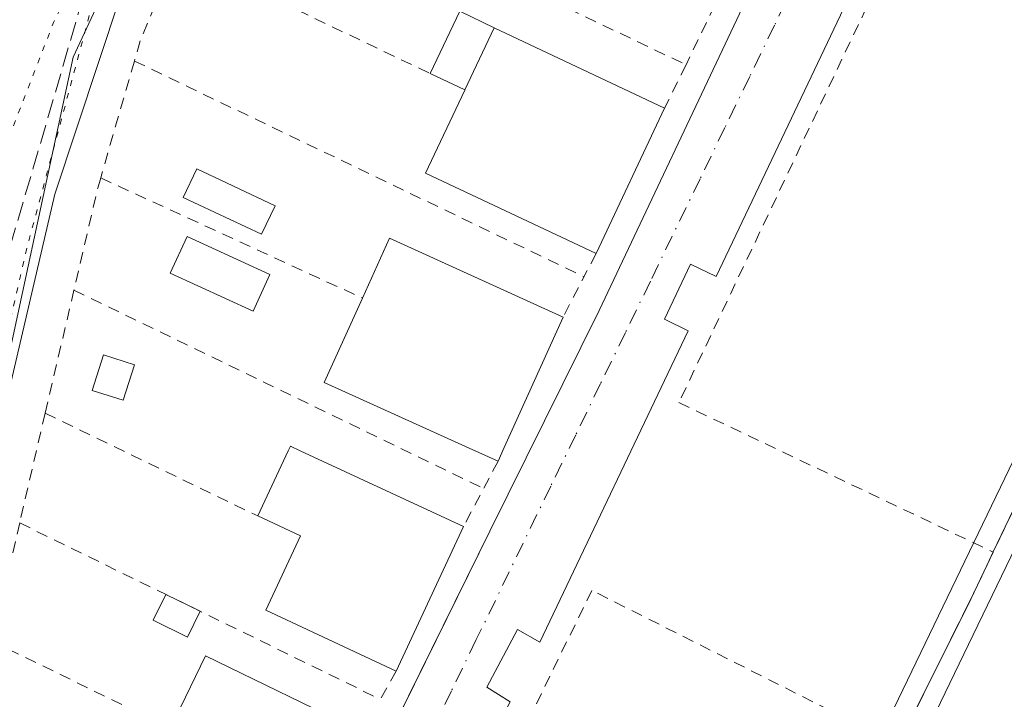
# Model space of a CAD drawing. Units: metres. Extents: x 611377 to 614842, y 4696935 to 4699304.
# Drawn here: x 613455 to 613540, y 4697928 to 4697986 of the extents above; entities that cross this region are included whole.
import ezdxf

# ---------------------------------------------------------------- set-up
doc = ezdxf.new("R2010")
doc.units = ezdxf.units.M
doc.header["$MEASUREMENT"] = 0
for name, pattern in [('DGN Style 2', [1.6480167562047852, 0.988810053722871, -0.6592067024819142]), ('DGN Style 3', [2.307223458686699, 1.648016756204785, -0.6592067024819142]), ('DGN Style 4', [2.6384748266838614, 1.318413404963828, -0.6592067024819142, 0.001648016756204785, -0.6592067024819142]), ('DGN Style 5', [1.1536117293433497, 0.4944050268614355, -0.6592067024819142])]:
    doc.linetypes.add(name, pattern=pattern)
for name, color, linetype, lineweight in [('Alambrada', 7, 'DGN Style 2', 0), ('Corriente artificial lineal', 4, 'DGN Style 3', 13), ('Curva de nivel normal depresión', 30, 'DGN Style 5', 0), ('Edificación Cxs', 1, 'Continuous', 13), ('Edificación ligera', 1, 'Continuous', 0), ('Edificación ligera Cxs', 1, 'Continuous', 0), ('Elemento construido', 1, 'Continuous', 0), ('Instalación deportiva CxS', 7, 'Continuous', 0), ('Muro lineal', 1, 'DGN Style 3', 13), ('Núcleo urbano CxS', 7, 'Continuous', 0), ('Pastizal CxS', 92, 'Continuous', 0), ('Piscina', 4, 'Continuous', 0), ('Piscina CxS', 4, 'Continuous', 0), ('Pista deportiva Cxs', 7, 'Continuous', 0), ('Valla', 7, 'DGN Style 2', 0), ('Vía urbana Cxs', 4, 'Continuous', 0), ('Vía urbana eje', 4, 'DGN Style 4', 0)]:
    doc.layers.add(name, color=color, linetype=linetype, lineweight=lineweight)

# ---------------------------------------------------------------- blocks, each defined once
blk = doc.blocks.new('*U21')
at = {"layer": 'Vía urbana Cxs', "color": 4, "linetype": 'Continuous', "lineweight": 0}
for points in [[(613559.8701, 4697983.340100001, 346.4772999999986), (613532.6201, 4697996.2401, 346.0142000000051), (613533.5701000001, 4697998.590100001, 345.891300000003), (613532.4401000004, 4697998.850099999, 345.8932999999961), (613531.2801000001, 4697998.790100001, 345.9211000000068), (613530.1901000004, 4697998.4101, 345.9563000000053), (613529.2500999998, 4697997.7401, 346.0028000000021), (613528.2600999996, 4697996.3101, 346.0385999999999), (613530.2801000001, 4697995.350099999, 346.0644000000029), (613515.3201000001, 4697963.9301, 346.0605000000069), (613513.1201, 4697964.9801, 345.8656999999948), (613510.8701, 4697960.2501, 345.9590000000026), (613512.9200999998, 4697959.2601, 346.133600000001), (613500.1401000004, 4697932.4301, 346.0212000000029), (613498.2100999998, 4697933.520099999, 345.7799999999988), (613495.5701000001, 4697928.5601, 345.8549999999959), (613497.5800999999, 4697927.290100001, 345.9560000000056)], [(613487.4917000001, 4697925.081700001, 346.2706999999937), (613495.8201000001, 4697941.9801, 346.5693000000028), (613505.2500999998, 4697961.0001, 346.4118000000017), (613517.8501000004, 4697987.6601, 346.3711999999941), (613523.3201000001, 4697999.840100001, 346.6989999999932), (613523.3300999999, 4698001.4901, 346.3102999999974), (613522.9801000003, 4698002.520099999, 346.0926000000036), (613522.3501000004, 4698003.4301, 346.1156000000047), (613521.5100999996, 4698004.1601, 346.2418999999936), (613520.5100999996, 4698004.600099999, 346.3798999999999), (613519.4600999998, 4698002.390100001, 346.9177000000054), (613514.6401000004, 4698004.6601, 347.9747000000062), (613515.8000999996, 4698006.960100001, 346.9544000000024), (613509.5701000001, 4698009.970100001, 346.8328000000038), (613508.4200999998, 4698007.590100001, 347.4268000000012), (613494.6201, 4698014.090100001, 347.4958999999944), (613495.8000999996, 4698016.590100001, 346.3788999999961), (613489.5301000001, 4698019.610099999, 346.4315999999963), (613488.2801000001, 4698017.0801, 347.2016000000003), (613480.8501000004, 4698020.590100001, 346.2550999999949)]]:
    blk.add_polyline3d(points, dxfattribs=at)

msp = doc.modelspace()

# ---------------------------------------------------------------- linework, layer by layer
at = {"layer": 'Alambrada', "color": 7, "linetype": 'DGN Style 2', "lineweight": 0, "extrusion": (0.1092890612821925, -0.02163046411502152, 0.9937746344650914), "elevation": -34223.82509391813, "flags": 128}
msp.add_lwpolyline([(4727720.590810486, 308397.9578290763), (4727719.511651821, 308393.7526050846), (4727700.645404887, 308398.7656629276)], dxfattribs=at)
at = {"layer": 'Alambrada', "color": 7, "linetype": 'DGN Style 2', "lineweight": 0, "extrusion": (-0.2082378622662525, 0.1362952395381902, 0.9685352860882296), "elevation": 512901.7319756749, "flags": 128}
msp.add_lwpolyline([(-4266829.646922499, -1994634.821027122), (-4266821.604669876, -1994633.273270101), (-4266819.81381344, -1994632.704714497)], dxfattribs=at)
at = {"layer": 'Alambrada', "color": 7, "linetype": 'DGN Style 2', "lineweight": 0, "extrusion": (-0.03907856756071008, 0.01867267399340561, 0.9990616581589642), "elevation": 64096.40505656535, "flags": 128}
msp.add_lwpolyline([(-4503427.545220704, -1470545.302797763), (-4503427.545220704, -1470521.096221023)], dxfattribs=at)
at = {"layer": 'Alambrada', "color": 7, "linetype": 'DGN Style 2', "lineweight": 0, "extrusion": (-0.001121626049312657, 0.0005346272025201293, 0.999999228064082), "elevation": 2171.180437066425, "flags": 128}
msp.add_lwpolyline([(613492.1740937106, 4697991.480732559), (613512.7341125204, 4697981.680731158)], dxfattribs=at)
at = {"layer": 'Alambrada', "color": 7, "linetype": 'DGN Style 2', "lineweight": 0, "extrusion": (-0.003102753652162182, -0.01077404457695283, 0.999937144466205), "elevation": -52173.05511931656, "flags": 128}
msp.add_lwpolyline([(613463.3125073, 4697693.037381045), (613460.4121566658, 4697682.96679653)], dxfattribs=at)
at = {"layer": 'Alambrada', "color": 7, "linetype": 'DGN Style 2', "lineweight": 0, "extrusion": (-0.009764673253647589, 0.004682003330394121, 0.9999413632813996), "elevation": 16352.33300333002, "flags": 128}
msp.add_lwpolyline([(613439.3273275597, 4697957.421031456), (613478.0800246199, 4697938.840827805)], dxfattribs=at)
at = {"layer": 'Alambrada', "color": 7, "linetype": 'DGN Style 2', "lineweight": 0, "extrusion": (0.05335541339900587, 0.1084506772626802, 0.9926689531068691), "elevation": 542578.6683645787, "flags": 128}
msp.add_lwpolyline([(1523409.601335041, -4453343.242623927), (1523409.601335041, -4453339.043724517)], dxfattribs=at)
at = {"layer": 'Alambrada', "color": 7, "linetype": 'DGN Style 2', "lineweight": 0, "extrusion": (-0.6767802366285903, 0.1241878652477016, 0.7256348154782597), "elevation": 168503.4831281016, "flags": 128}
msp.add_lwpolyline([(-4731541.915950191, -177196.6006284527), (-4731541.013311498, -177196.7366591428), (-4731531.999473948, -177197.3155162352)], dxfattribs=at)
at = {"layer": 'Alambrada', "color": 7, "linetype": 'DGN Style 2', "lineweight": 0, "extrusion": (-0.08112410346467526, 0.03723434460605281, 0.9960082747742663), "elevation": 125504.5157004366, "flags": 128}
msp.add_lwpolyline([(-4525614.869130317, -1396545.607683318), (-4525614.869130317, -1396520.696452979)], dxfattribs=at)
at = {"layer": 'Alambrada', "color": 7, "linetype": 'DGN Style 2', "lineweight": 0, "extrusion": (0.007475079951294207, 0.03194993849305671, 0.9994615173232093), "elevation": 155031.1587527146, "flags": 128}
msp.add_lwpolyline([(472915.1545723486, -4711634.957304098), (472915.1545723487, -4711624.065190678)], dxfattribs=at)
at = {"layer": 'Alambrada', "color": 7, "linetype": 'DGN Style 2', "lineweight": 0, "extrusion": (-0.01886178120197859, 0.009139599278533393, 0.9997803263391997), "elevation": 31712.53432277796, "flags": 128}
msp.add_lwpolyline([(-4495283.431181439, -1496198.036026933), (-4495283.431181439, -1496158.8126927)], dxfattribs=at)
at = {"layer": 'Alambrada', "color": 7, "linetype": 'DGN Style 2', "lineweight": 0, "extrusion": (0.001100784612739396, 0.004733373836802634, 0.9999881916529603), "elevation": 23258.86313822186, "flags": 128}
msp.add_lwpolyline([(613456.7570833615, 4697894.695261551), (613454.5570327375, 4697885.235155574)], dxfattribs=at)
at = {"layer": 'Alambrada', "color": 7, "linetype": 'DGN Style 2', "lineweight": 0, "extrusion": (-0.05044561523933196, 0.02438342340314615, 0.9984291104361231), "elevation": 83951.7897415825, "flags": 128}
msp.add_lwpolyline([(-4496720.797250206, -1489811.700809531), (-4496720.797250206, -1489791.309786843)], dxfattribs=at)
at = {"layer": 'Alambrada', "color": 7, "linetype": 'DGN Style 2', "lineweight": 0, "extrusion": (0.1025621010517123, -0.0678277019634786, 0.9924114158322707), "elevation": -255389.5549850993, "flags": 128}
msp.add_lwpolyline([(4256936.121122625, 2064040.742533303), (4256931.29690096, 2064038.941159502), (4256926.306393573, 2064037.173942675)], dxfattribs=at)
at = {"layer": 'Alambrada', "color": 7, "linetype": 'DGN Style 2', "lineweight": 0, "extrusion": (-0.006369278111161157, 0.003113914853898189, 0.9999748675994939), "elevation": 11068.18337028617, "flags": 128}
msp.add_lwpolyline([(613445.0733655357, 4697931.011438107), (613476.1442970578, 4697915.821364462)], dxfattribs=at)
at = {"layer": 'Alambrada', "color": 7, "linetype": 'DGN Style 2', "lineweight": 0, "extrusion": (-0.0612641696239656, 0.02993815409259043, 0.9976724955865097), "elevation": 103409.9712562049, "flags": 128}
msp.add_lwpolyline([(-4490247.133163524, -1507939.627186685), (-4490247.133163524, -1507922.390994238)], dxfattribs=at)
at = {"layer": 'Alambrada', "color": 7, "linetype": 'DGN Style 2', "lineweight": 0, "extrusion": (-0.1329663608561762, -0.2341364180455342, 0.963068058148266), "elevation": -1181195.064366993, "flags": 128}
msp.add_lwpolyline([(-1786489.806698244, 4226126.532075188), (-1786489.806698245, 4226123.63039814)], dxfattribs=at)
at = {"layer": 'Alambrada', "color": 7, "linetype": 'DGN Style 2', "lineweight": 0}
for points in [[(613559.1201, 4697981.6801, 346.5706999999966), (613531.8300999999, 4697994.5601, 346.1483000000007), (613512.1201, 4697953.0701, 346.2268999999943), (613539.2100999998, 4697940.190099999, 346.4125000000058)], [(613531.0100999996, 4697923.590100001, 346.4440000000032), (613504.6201, 4697936.890100001, 346.2388000000064), (613484.4600999998, 4697895.7601, 345.7958000000072), (613510.8701, 4697882.6801, 347.5126000000019)]]:
    msp.add_polyline3d(points, dxfattribs=at)
at = {"layer": 'Corriente artificial lineal', "color": 4, "linetype": 'DGN Style 3', "lineweight": 13}
msp.add_polyline3d([(613554.1401000004, 4698195.950099999, 345.2983999999997), (613548.1201, 4698184.920100001, 345.3521999999939), (613522.6601, 4698128.1601, 345.4184999999998), (613512.4200999998, 4698100.790100001, 345.2409000000043), (613500.9101, 4698076.340100001, 345.0559000000067), (613491.8101000005, 4698059.090100001, 344.9982000000018), (613474.0701000001, 4698017.390100001, 345.2630000000063), (613462.0900999998, 4697992.470100001, 345.2160000000004), (613450.5900999998, 4697953.170100001, 344.9759999999951), (613437.6501000002, 4697896.620100001, 345.0154000000039), (613421.8300999999, 4697824.2401, 344.8485999999975), (613416.0500999996, 4697802.5701, 345.4394999999931)], dxfattribs=at)
at = {"layer": 'Curva de nivel normal depresión', "color": 30, "linetype": 'DGN Style 5', "lineweight": 0, "elevation": 345, "flags": 128}
msp.add_lwpolyline([(613557.7999999998, 4698290.460100001), (613557.0599999996, 4698288.460100001), (613556.7400000002, 4698276.340100001), (613557.0700000003, 4698247.050100001), (613558.0599999996, 4698237.0801), (613558.5, 4698226.9301), (613557.4000000004, 4698212.4101), (613554.3600000005, 4698203.460100001), (613548.8200000003, 4698190.460100001), (613538.7100000001, 4698168.130100001), (613527.9699999997, 4698143.790100001), (613520.0899999999, 4698126.790100001), (613515.4000000004, 4698115.800100001), (613504.7300000006, 4698092.140100001), (613498.2999999998, 4698078.470100001), (613494.4299999997, 4698069.640100001), (613490.9000000004, 4698062.1501), (613483.8499999996, 4698045.3101), (613479.5599999996, 4698037.140100001), (613477.4199999999, 4698034.470100001), (613477.0700000003, 4698032.590100001), (613477.6200000001, 4698031.050100001), (613476.8799999999, 4698027.470100001), (613475.1200000001, 4698025.3201), (613472.75, 4698019.840100001), (613468.75, 4698012.020099999), (613467.1299999999, 4698006.550100001), (613465.0800000001, 4698001.920100001), (613464.9715, 4698001.5), (613463.8300000001, 4697997.0801), (613462.3099999996, 4697994.2401), (613460.9199999999, 4697991.170100001), (613458.2300000006, 4697985.800100001), (613453.1600000003, 4697972.780099999), (613451.5, 4697966.470100001), (613450.3600000005, 4697962.470100001), (613450, 4697958.140100001), (613448.5800000001, 4697951.190099999), (613446.2599999999, 4697942.020099999), (613445.4400000004, 4697934.470100001), (613441.6500000004, 4697921.140100001), (613440.4900000002, 4697917.340100001), (613439.1799999997, 4697910.9101), (613436.9299999997, 4697904.210100001), (613434.3600000005, 4697901.7301), (613434.6699999999, 4697903.2501), (613436.6699999999, 4697909.540100001), (613438.9500000002, 4697922.360099999), (613439.9699999997, 4697933.850099999), (613441.79, 4697940.220100001), (613443.9000000004, 4697952.140100001), (613443.6600000003, 4697957.800100001), (613441.3700000001, 4697960.470100001), (613441.5, 4697961.950099999), (613443.79, 4697961.7401), (613445.3600000005, 4697962.620100001), (613445.3300000001, 4697964.940099999), (613446.0199999996, 4697969.020099999), (613447.1299999999, 4697972.630100001), (613446.9800000006, 4697976.540100001), (613446, 4697980.290100001), (613446.4299999997, 4697983.670100001), (613451.4500000002, 4697992.6601), (613455.0999999996, 4697995.380100001), (613458.7400000002, 4697998.460100001), (613459.9504000006, 4698001.5), (613460.0499999998, 4698001.7501), (613460.2000000002, 4698005.540100001), (613460.8200000003, 4698010.640100001), (613459.7400000002, 4698015.970100001), (613459.8799999999, 4698018.5101), (613461.2699999996, 4698020.470100001), (613463.5300000003, 4698022.800100001), (613465.2599999999, 4698025.970100001), (613464.7000000002, 4698027.3301), (613461.8099999996, 4698027.880100001), (613457.5899999999, 4698029.0801), (613454.5, 4698029.390100001), (613449.4699999997, 4698030.7301), (613442.1699999999, 4698031.470100001), (613429.0700000003, 4698034.590100001), (613425.1600000003, 4698034.4301), (613420.4600000001, 4698035.120100001), (613407.6299999999, 4698039.640100001), (613401.1299999999, 4698040.960100001), (613397.2599999999, 4698041.620100001), (613394.4800000006, 4698041.780099999), (613392.2599999999, 4698041.9101), (613387.8499999996, 4698040.140100001), (613386.4800000006, 4698038.890100001), (613386.6399999997, 4698038.1801), (613389.2699999996, 4698035.220100001), (613390.6799999997, 4698032.4101), (613391.1799999997, 4698030.0701), (613390.2000000002, 4698025.220100001), (613389.6299999999, 4698021.850099999), (613390.8799999999, 4698017.280099999), (613391.04, 4698013.780099999), (613391.5499999998, 4698009.7601), (613390.6500000004, 4698007.1601), (613388.1799999997, 4698004.5601), (613387.0800000001, 4698002.620100001), (613386.6399999997, 4698003.090100001), (613386.4800000006, 4698005.9901), (613384.4699999997, 4698007.540100001), (613383.25, 4698008.6501), (613382.4000000004, 4698010.470100001), (613379.8499999996, 4698012.470100001), (613379.5199999996, 4698014.370100001), (613378.7999999998, 4698015.700099999), (613377.1299999999, 4698016.5101), (613376.3200000003, 4698018.7601), (613375.1100000005, 4698022.800100001), (613374.9299999997, 4698027.720100001), (613374.4000000004, 4698029.720100001), (613372.9900000002, 4698029.720100001), (613371.2199999997, 4698028.390100001), (613369.6699999999, 4698026.4001), (613367.4000000004, 4698024.200099999), (613366.4699999997, 4698022.0701), (613366.8499999996, 4698018.4001), (613366.9500000002, 4698014.690099999), (613367.79, 4698013.190099999), (613368.3499999996, 4698011.7501), (613369.3700000001, 4698010.4301), (613370.6699999999, 4698008.0701), (613372.7000000002, 4698006.440099999), (613374.1299999999, 4698004.860099999), (613376.9000000004, 4698002.970100001), (613378.2199999997, 4698001.620100001), (613378.307, 4698001.5), (613379.0599999996, 4698000.460100001), (613378.6500000004, 4697998.170100001), (613379.2800000003, 4697997.4901), (613381.4000000004, 4697997.920100001), (613384.7400000002, 4697996.470100001), (613386.8399999999, 4697994.470100001), (613387.1699999999, 4697992.350099999), (613384.8399999999, 4697990.120100001), (613381.0700000003, 4697989.0001), (613377.6299999999, 4697987.870100001), (613376.54, 4697988.120100001), (613375.8300000001, 4697989.450099999), (613373.2800000003, 4697989.5701), (613370.79, 4697987.690099999), (613367.5499999998, 4697983.140100001), (613365.0700000003, 4697980.3201), (613364.4699999997, 4697977.590100001), (613364.8799999999, 4697974.210100001), (613364.2400000002, 4697968.700099999), (613365.6500000004, 4697964.1501), (613365.5499999998, 4697961.970100001), (613363.7300000006, 4697958.970100001), (613363.9299999997, 4697957.4801), (613363.9699999997, 4697956.460100001), (613362.8200000003, 4697955.4001), (613361.1699999999, 4697954.280099999), (613361.75, 4697952.470100001), (613362.2599999999, 4697950.5801), (613363.5199999996, 4697949.100099999), (613364.2000000002, 4697947.7401), (613364, 4697946.290100001), (613363.5700000003, 4697944.450099999), (613365.8300000001, 4697943.520099999), (613366.6100000005, 4697942.2601), (613364.7400000002, 4697941.210100001), (613361.0700000003, 4697940.890100001), (613357.5999999996, 4697940.0601), (613356.6100000005, 4697940.870100001), (613356.4800000006, 4697942.670100001), (613357.1200000001, 4697952.800100001), (613358.5800000001, 4697958.020099999), (613358.1299999999, 4697959.520099999), (613356.5599999996, 4697959.800100001), (613356.4400000004, 4697960.860099999), (613358.0099999999, 4697963.5801), (613358.7800000003, 4697966.3301), (613358.6399999997, 4697968.470100001), (613359.7599999999, 4697970.2301), (613359.3099999996, 4697970.9901), (613357.9500000002, 4697970.530099999), (613357.1799999997, 4697969.030099999), (613354.9100000003, 4697962.5001), (613352.25, 4697958.470100001), (613350.9600000001, 4697950.6801), (613352.2400000002, 4697948.340100001), (613351.3099999996, 4697945.800100001), (613350.8300000001, 4697940.800100001), (613349.2400000002, 4697936.470100001), (613349.1399999997, 4697932.790100001), (613349.3799999999, 4697930.4001), (613350.5899999999, 4697927.640100001), (613350.4100000003, 4697921.5701), (613350.0599999996, 4697914.670100001), (613348.5300000003, 4697908.8101), (613347.75, 4697904.8101), (613346.2599999999, 4697902.610099999), (613346.0300000003, 4697900.290100001), (613347.1299999999, 4697895.200099999), (613348.6200000001, 4697892.0601), (613347.6799999997, 4697886.880100001), (613348.6200000001, 4697882.720100001), (613349.1299999999, 4697879.860099999), (613350.2599999999, 4697876.6801), (613347.6600000003, 4697872.4901), (613346.9199999999, 4697868.5701), (613347.3300000001, 4697866.3101), (613347.4800000006, 4697863.390100001), (613350.1799999997, 4697859.040100001), (613349.3499999996, 4697856.4801), (613348.6900000004, 4697854.1501), (613348.7400000002, 4697850.4801), (613346.9299999997, 4697847.0801), (613347.2800000003, 4697846.380100001), (613348.9199999999, 4697847.3101), (613350.1699999999, 4697847.090100001), (613350.4400000004, 4697844.970100001), (613347.6699999999, 4697843.4001), (613346.2199999997, 4697841.9101), (613345.1200000001, 4697838.3101), (613344.7000000002, 4697834.720100001), (613342.8600000005, 4697832.2601), (613340.0999999996, 4697830.420100001), (613338.5499999998, 4697827.8101), (613337.8700000001, 4697822.8101), (613337.6500000004, 4697818.360099999), (613337.6100000005, 4697813.860099999), (613340.5499999998, 4697811.2401), (613343.0099999999, 4697810.4101), (613351.7100000001, 4697810.440099999), (613356.8499999996, 4697811.920100001), (613361.3600000005, 4697812.3301), (613366.4600000001, 4697812.110099999), (613369.1600000003, 4697812.460100001), (613370.5499999998, 4697811.960100001), (613373.2100000001, 4697812.280099999), (613376.7800000003, 4697812.610099999), (613380.3099999996, 4697814.1801), (613383.5199999996, 4697814.6801), (613388.2400000002, 4697813.960100001), (613393.4000000004, 4697813.390100001), (613399.0800000001, 4697811.850099999), (613402.1799999997, 4697812.9301), (613404.0899999999, 4697815.970100001), (613405.9699999997, 4697817.220100001), (613408.0199999996, 4697816.920100001), (613410.8499999996, 4697815.710100001), (613413.0700000003, 4697815.300100001), (613415.0700000003, 4697814.710100001), (613416.5999999996, 4697814.390100001), (613416.4400000004, 4697812.210100001), (613416.9000000004, 4697808.700099999), (613418.2300000006, 4697806.220100001), (613419.0899999999, 4697805.780099999), (613420.1600000003, 4697807.5601), (613422.7300000006, 4697816.4101), (613426.5599999996, 4697834.880100001), (613430.2800000003, 4697851.1501), (613435.3300000001, 4697874.6501), (613442.4000000004, 4697905.4801), (613447.7699999996, 4697930.720100001), (613455.8600000005, 4697966.120100001), (613461.5700000003, 4697987.380100001), (613464.2800000003, 4697994.140100001), (613467.4420999996, 4698001.5), (613468.8600000005, 4698004.800100001), (613474.6200000001, 4698017.690099999), (613477.6399999997, 4698026.270099999), (613477.7300000006, 4698027.380100001), (613479.1799999997, 4698029.7401), (613481.9900000002, 4698034.600099999), (613487.9699999997, 4698046.800100001), (613492.4900000002, 4698053.800100001), (613493.9600000001, 4698058.040100001), (613497.6600000003, 4698066.420100001), (613500.7100000001, 4698074.040100001), (613508.1200000001, 4698091.130100001), (613517.9400000004, 4698114.130100001), (613547.1100000005, 4698180.280099999), (613552.5, 4698191.9901), (613554.6399999997, 4698195.6501), (613558.5800000001, 4698198.0001), (613573.8799999999, 4698201.4901), (613580.3499999996, 4698203.280099999), (613584.8799999999, 4698204.200099999), (613590.3899999997, 4698205.700099999), (613599.3899999997, 4698207.8301), (613619.7199999997, 4698213.6801), (613621.7199999997, 4698214.450099999), (613614.8399999999, 4698214.290100001), (613607.7999999998, 4698212.620100001), (613598.3600000005, 4698209.840100001), (613574.1399999997, 4698203.870100001), (613564.7300000006, 4698201.280099999), (613559.8200000003, 4698200.6801), (613557.7400000002, 4698201.1601), (613557.4400000004, 4698203.2501), (613558.9699999997, 4698208.9301), (613559.6100000005, 4698222.8301), (613559, 4698255.3101), (613559.2000000002, 4698288.450099999), (613558.8799999999, 4698290.200099999), (613557.7999999998, 4698290.460100001)], dxfattribs=at)
at = {"layer": 'Edificación Cxs', "color": 1, "linetype": 'Continuous', "lineweight": 13, "flags": 128}
for points, elevation in [([(613510.8901000004, 4697978.4301), (613504.9801000003, 4697965.9101), (613490.2801000001, 4697972.840100001), (613493.6601, 4697979.9901), (613493.6634999998, 4697979.997300001), (613496.2100999998, 4697985.360099999)], 348.1509999999981), ([(613497.0701000001, 4697949.190099999), (613496.5301000001, 4697948.020099999), (613494.0500999996, 4697949.140100001), (613481.5500999996, 4697954.800100001), (613484.8400999998, 4697962.0701), (613487.1700999998, 4697967.220100001), (613502.1401000004, 4697960.440099999)], 348.7768999999971), ([(613493.5500999996, 4697942.390100001), (613487.7600999996, 4697929.940099999), (613476.5301000001, 4697935.1801), (613479.5100999996, 4697941.590100001), (613475.8400999998, 4697943.300100001), (613478.4401000004, 4697948.9101), (613478.6401000004, 4697949.3101), (613479.4901000002, 4697948.9101)], 349.0268999999971), ([(613484.8000999996, 4697924.720100001), (613478.8000999996, 4697912.380100001), (613467.8701, 4697917.710100001), (613470.8201000001, 4697923.800100001), (613468.3000999996, 4697925.0101), (613471.3300999999, 4697931.2501)], 348.7011000000056)]:
    msp.add_lwpolyline(points, close=True, dxfattribs=dict(at, elevation=elevation))
at = {"layer": 'Edificación Cxs', "color": 1, "linetype": 'Continuous', "lineweight": 13, "extrusion": (0.0234836144495545, 0.04945336037628121, 0.998500317976854), "elevation": 247085.5711984189, "flags": 128}
msp.add_lwpolyline([(1461044.728331337, -4500187.515394499), (1461044.728331337, -4500193.461043802)], dxfattribs=at)
at = {"layer": 'Edificación Cxs', "color": 1, "linetype": 'Continuous', "lineweight": 13, "extrusion": (-0.01836241666905863, 0.008668361547112821, 0.999793819325845), "elevation": 29806.31219561516, "flags": 128}
msp.add_lwpolyline([(-4510293.268746788, -1450451.784152561), (-4510293.268746787, -1450435.547280877)], dxfattribs=at)
at = {"layer": 'Edificación Cxs', "color": 1, "linetype": 'Continuous', "lineweight": 13, "extrusion": (-0.04794779694939134, -0.09398743449006915, 0.9944181066964112), "elevation": -470620.5532966465, "flags": 128}
msp.add_lwpolyline([(-1588411.826051562, 4438776.446200685), (-1588428.069751828, 4438775.93630257), (-1588428.308107584, 4438783.88576843), (-1588428.308350847, 4438783.893746009)], dxfattribs=at)
at = {"layer": 'Edificación Cxs', "color": 1, "linetype": 'Continuous', "lineweight": 13, "extrusion": (-0.02431841654434114, -0.05151718699013275, 0.9983759783074709), "elevation": -256598.6610437896, "flags": 128}
msp.add_lwpolyline([(-1450645.404825528, 4503019.220453582), (-1450645.404825528, 4503005.353132283)], dxfattribs=at)
at = {"layer": 'Edificación Cxs', "color": 1, "linetype": 'Continuous', "lineweight": 13, "extrusion": (0.08537973281784388, 0.03305016451544115, 0.9958001746582775), "elevation": 207994.9031375799, "flags": 128}
msp.add_lwpolyline([(4159706.406510699, -2258493.328455668), (4159710.36812239, -2258497.37746188), (4159698.641235375, -2258508.939029387)], dxfattribs=at)
at = {"layer": 'Edificación Cxs', "color": 1, "linetype": 'Continuous', "lineweight": 13, "extrusion": (0.007314123014262912, 0.01622956290055512, 0.9998415398914917), "elevation": 81080.36724837327, "flags": 128}
msp.add_lwpolyline([(1370925.109907073, -4534446.781072134), (1370925.109907073, -4534434.439448736)], dxfattribs=at)
at = {"layer": 'Edificación Cxs', "color": 1, "linetype": 'Continuous', "lineweight": 13, "extrusion": (-0.1480405740534878, -0.3207545771158902, 0.9355215068041569), "elevation": -1597386.007442437, "flags": 128}
msp.add_lwpolyline([(-1411683.60325037, 4231147.919433542), (-1411683.60325037, 4231146.542015827)], dxfattribs=at)
at = {"layer": 'Edificación Cxs', "color": 1, "linetype": 'Continuous', "lineweight": 13, "extrusion": (-0.003329060414207996, -0.007158342342309033, 0.9999688372602764), "elevation": -35324.24695698754, "flags": 128}
msp.add_lwpolyline([(613491.3075653428, 4697809.890859556), (613485.5172365494, 4697797.440540562)], dxfattribs=at)
at = {"layer": 'Edificación Cxs', "color": 1, "linetype": 'Continuous', "lineweight": 13, "extrusion": (-0.00889115564305844, 0.001000165091585663, 0.9999599727094683), "elevation": -408.5529378576803, "flags": 128}
msp.add_lwpolyline([(613447.138482516, 4697927.76846051), (613450.1685467961, 4697934.008463632), (613463.6391373187, 4697927.478460367)], dxfattribs=at)
at = {"layer": 'Edificación Cxs', "color": 1, "linetype": 'Continuous', "lineweight": 13}
for points in [[(613496.5301000001, 4697948.020099999, 347.0807999999961), (613494.0500999996, 4697949.140100001, 347.8942999999999), (613481.5500999996, 4697954.800100001, 346.866399999999), (613484.8400999998, 4697962.0701, 348.7768999999971)], [(613475.8400999998, 4697943.300100001, 347.5613000000012), (613478.4401000004, 4697948.9101, 347.4551000000066), (613478.6401000004, 4697949.3101, 347.3668000000035), (613479.4901000002, 4697948.9101, 347.6162999999942), (613493.5500999996, 4697942.390100001, 347.600900000005)], [(613487.7600999996, 4697929.940099999, 347.492499999993), (613476.5301000001, 4697935.1801, 347.4383999999991), (613479.5100999996, 4697941.590100001, 349.0268999999971), (613475.8400999998, 4697943.300100001, 347.5613000000012)]]:
    msp.add_polyline3d(points, dxfattribs=at)
at = {"layer": 'Edificación ligera', "color": 1, "linetype": 'Continuous', "lineweight": 0, "extrusion": (-0.1583458654362441, 0.06486769906235221, 0.9852506120361475), "elevation": 207945.603356867, "flags": 128}
msp.add_lwpolyline([(-4579901.087400523, -1195267.733312035), (-4579907.015308093, -1195267.404882923), (-4579906.835368385, -1195264.058646094)], dxfattribs=at)
at = {"layer": 'Edificación ligera', "color": 1, "linetype": 'Continuous', "lineweight": 0, "extrusion": (0.0234836144495545, 0.04945336037628121, 0.998500317976854), "elevation": 247085.5711984189, "flags": 128}
msp.add_lwpolyline([(1461044.728331337, -4500187.515394499), (1461044.728331337, -4500193.461043802)], dxfattribs=at)
at = {"layer": 'Edificación ligera', "color": 1, "linetype": 'Continuous', "lineweight": 0, "extrusion": (-0.2508186404473758, 0.1191022732840394, 0.960679269112592), "elevation": 405998.9083325934, "flags": 128}
msp.add_lwpolyline([(-4506977.182427926, -1403464.361819897), (-4506977.182427926, -1403467.798751223)], dxfattribs=at)
at = {"layer": 'Edificación ligera', "color": 1, "linetype": 'Continuous', "lineweight": 0, "extrusion": (0.1184747015124342, -0.05792391068830227, 0.991266142704427), "elevation": -199098.3682531183, "flags": 128}
msp.add_lwpolyline([(4489963.692679082, 1499178.650893531), (4489963.692679083, 1499175.338705915)], dxfattribs=at)
at = {"layer": 'Edificación ligera', "color": 1, "linetype": 'Continuous', "lineweight": 0}
msp.add_polyline3d([(613470.8545000004, 4697935.100500001, 346.6561999999976), (613469.7665999997, 4697932.875299999, 346.6407999999938), (613466.8169999998, 4697934.317399999, 346.696299999996), (613467.9049000005, 4697936.5426, 347.0929999999935)], dxfattribs=at)
at = {"layer": 'Edificación ligera Cxs', "color": 1, "linetype": 'Continuous', "lineweight": 0}
for points in [[(613496.2100999998, 4697985.360099999, 348.1468000000023), (613493.6634999998, 4697979.997300001, 348.1468000000023), (613490.6809, 4697981.413600001, 348.1468000000023), (613493.2275, 4697986.7764, 348.1468000000023)], [(613470.8545000004, 4697935.100500001, 347.0929999999935), (613469.7665999997, 4697932.875299999, 347.0929999999935), (613466.8169999998, 4697934.317399999, 347.0929999999935), (613467.9049000005, 4697936.5426, 347.0929999999935)]]:
    msp.add_3dface(points, dxfattribs=at)
at = {"layer": 'Elemento construido', "color": 1, "linetype": 'Continuous', "lineweight": 0}
for points in [[(613492.0800999999, 4698047.6801, 346.1098999999958), (613489.5301000001, 4698048.850099999, 345.6209999999992), (613474.2600999996, 4698012.9101, 346.0175000000018), (613465.8901000004, 4697993.8101, 345.9184999999998), (613458.3501000004, 4697971.0101, 345.9330000000046), (613450.6700999998, 4697938.2501, 345.9183000000049), (613435.8701, 4697876.520099999, 345.7744999999995), (613419.9200999998, 4697807.170100001, 345.8862999999984)], [(613474.7801000001, 4697899.290100001, 345.9051999999938), (613495.8201000001, 4697941.9801, 346.5693000000028), (613505.2500999998, 4697961.0001, 346.4118000000017), (613517.8501000004, 4697987.6601, 346.3711999999941), (613523.3201000001, 4697999.840100001, 346.6989999999932), (613523.3300999999, 4698001.4901, 346.3102999999974), (613522.9801000003, 4698002.520099999, 346.0926000000036), (613522.3501000004, 4698003.4301, 346.1156000000047), (613521.5100999996, 4698004.1601, 346.2418999999936), (613520.5100999996, 4698004.600099999, 346.3798999999999), (613519.4600999998, 4698002.390100001, 346.9177000000054), (613514.6401000004, 4698004.6601, 347.9747000000062), (613515.8000999996, 4698006.960100001, 346.9544000000024), (613509.5701000001, 4698009.970100001, 346.8328000000038), (613508.4200999998, 4698007.590100001, 347.4268000000012), (613494.6201, 4698014.090100001, 347.4958999999944), (613495.8000999996, 4698016.590100001, 346.3788999999961), (613489.5301000001, 4698019.610099999, 346.4315999999963), (613488.2801000001, 4698017.0801, 347.2016000000003), (613480.8501000004, 4698020.590100001, 346.2550999999949)], [(613559.8701, 4697983.340100001, 346.4772999999986), (613532.6201, 4697996.2401, 346.0142000000051), (613533.5701000001, 4697998.590100001, 345.891300000003), (613532.4401000004, 4697998.850099999, 345.8932999999961), (613531.2801000001, 4697998.790100001, 345.9211000000068), (613530.1901000004, 4697998.4101, 345.9563000000053), (613529.2500999998, 4697997.7401, 346.0028000000021), (613528.2600999996, 4697996.3101, 346.0385999999999), (613530.2801000001, 4697995.350099999, 346.0644000000029), (613515.3201000001, 4697963.9301, 346.0605000000069), (613513.1201, 4697964.9801, 345.8656999999948), (613510.8701, 4697960.2501, 345.9590000000026), (613512.9200999998, 4697959.2601, 346.133600000001), (613500.1401000004, 4697932.4301, 346.0212000000029), (613498.2100999998, 4697933.520099999, 345.7799999999988), (613495.5701000001, 4697928.5601, 345.8549999999959), (613497.5800999999, 4697927.290100001, 345.9560000000056), (613482.0100999996, 4697896.7601, 345.601999999999), (613481.8201000001, 4697896.100099999, 345.582699999999), (613481.8701, 4697895.4301, 345.567200000005), (613482.1401000004, 4697894.8201, 345.5558000000019), (613483.2100999998, 4697894.050100001, 345.6108999999997), (613512.0701000001, 4697879.9301, 347.1281000000017)]]:
    msp.add_polyline3d(points, dxfattribs=at)
at = {"layer": 'Instalación deportiva CxS', "color": 7, "linetype": 'Continuous', "lineweight": 0, "extrusion": (0.9009746016186577, -0.4325847911483451, 0.03339409686222648), "elevation": -1479462.666687693, "flags": 128}
msp.add_lwpolyline([(4500642.703410141, 49779.49713193621), (4500642.712490277, 49779.49813249426), (4500688.723341963, 49779.65431960581)], dxfattribs=at)
at = {"layer": 'Instalación deportiva CxS', "color": 7, "linetype": 'Continuous', "lineweight": 0}
msp.add_polyline3d([(613606.4926000005, 4697923.227399999, 345.6768000000012), (613573.8701, 4697855.860099999, 345.9633000000031), (613572.5701000001, 4697853.2401, 345.872000000003), (613551.1201, 4697863.340100001, 346.1319999999978), (613524.7301000003, 4697876.4101, 346.2372999999934), (613518.2801000001, 4697879.5701, 347.2600999999996), (613516.3201000001, 4697875.600099999, 346.4309999999969), (613511.1901000004, 4697878.130100001, 346.3938999999955), (613512.0701000001, 4697879.9301, 347.1281000000017), (613512.9200999998, 4697881.6801, 347.7302000000054), (613510.8701, 4697882.6801, 347.5126000000019), (613524.4401000004, 4697910.4001, 347.5627999999998), (613531.0201000003, 4697923.590100001, 346.4423999999999), (613537.3000999996, 4697936.190099999, 345.9253000000026), (613539.2061999999, 4697940.1919, 346.4135999999999), (613539.2100999998, 4697940.200099999, 346.4146000000038), (613559.1201, 4697981.6801, 346.5706999999966), (613620.4901000002, 4697952.1801, 345.6432999999961), (613613.9901000002, 4697938.710100001, 345.5626000000047), (613606.7439000001, 4697923.746400001, 345.6968000000052)], close=True, dxfattribs=at)
msp.add_polyline3d([(613524.4401000004, 4697910.4001, 347.5627999999998), (613531.0201000003, 4697923.590100001, 346.4423999999999), (613537.3000999996, 4697936.190099999, 345.9253000000026), (613539.2061999999, 4697940.1919, 346.4135999999999)], dxfattribs=at)
at = {"layer": 'Muro lineal', "color": 1, "linetype": 'DGN Style 3', "lineweight": 13}
msp.add_polyline3d([(613573.8701, 4697855.860099999, 345.9633000000031), (613613.9901000002, 4697938.710100001, 345.5626000000047), (613620.4901000002, 4697952.1801, 345.6432999999961), (613559.1201, 4697981.6801, 346.5706999999966), (613539.2100999998, 4697940.200099999, 346.4146000000038), (613537.3000999996, 4697936.190099999, 345.9253000000026), (613531.0201000003, 4697923.590100001, 346.4423999999999), (613524.4401000004, 4697910.4001, 347.5627999999998)], dxfattribs=at)
at = {"layer": 'Núcleo urbano CxS', "color": 7, "linetype": 'Continuous', "lineweight": 0}
for points in [[(613628.8724999996, 4697982.676899999, 345.5008999999991), (613634.3262999998, 4697980.0891, 345.7321999999986), (613628.0466999998, 4697955.8289, 345.4345999999932), (613626.0285, 4697950.753500001, 345.382500000007), (613592.8123000005, 4697965.4846, 345.328800000003), (613558.6240999997, 4697980.646700001, 345.5497000000032), (613556.9889000002, 4697981.371900001, 345.6232000000018), (613516.9490999999, 4697898.2873, 345.0820999999996), (613510.1108999997, 4697884.097300001, 345.374100000001), (613508.6892999997, 4697871.047499999, 345.2165999999997), (613476.8302999996, 4697793.138699999, 345.0136000000057), (613420.4490999999, 4697800.0165, 345.1548999999941), (613440.8073000005, 4697894.279899999, 345.1290000000009), (613459.9316999996, 4697982.830700001, 345.3606), (613470.9402999999, 4698006.543500001, 345.2434999999969), (613480.8006999996, 4698027.782500001, 345.3163999999961), (613490.3797000004, 4698048.415899999, 344.9438999999985), (613491.8148999996, 4698051.507099999, 345.0219999999972), (613503.9691000005, 4698045.212900001, 345.2629000000015), (613578.7111000001, 4698006.506899999, 345.6175999999978), (613579.4197000006, 4698006.139900001, 345.6407000000036), (613627.5935000004, 4697983.283700001, 345.4750000000058)], [(613626.0285, 4697950.753500001, 345.382500000007), (613616.5040999996, 4697926.800899999, 345.273000000001), (613614.1597999996, 4697920.667199999, 345.2505999999994), (613623.0225000001, 4697917.707900001, 345.4910999999993), (613626.4001000002, 4697916.5801, 345.4986999999965), (613710.2100999998, 4697879.4901, 348.5999000000011), (613686.3228000002, 4697819.8731, 349.0124000000069), (613705.3574999999, 4697810.9255, 350.9618999999948), (613698.0379999997, 4697794.255100001, 350.9333000000042), (613681.4451000001, 4697801.5417, 349.811600000001), (613646.2609000001, 4697818.2169, 346.2995999999985), (613584.1656999999, 4697845.4801, 345.2388000000064), (613535.4445000002, 4697859.6073, 345.2228999999934), (613508.6892999997, 4697871.047499999, 345.2165999999997), (613510.1108999997, 4697884.097300001, 345.374100000001), (613516.9490999999, 4697898.2873, 345.0820999999996), (613556.9889000002, 4697981.371900001, 345.6232000000018), (613558.6240999997, 4697980.646700001, 345.5497000000032), (613592.8123000005, 4697965.4846, 345.328800000003)]]:
    msp.add_polyline3d(points, close=True, dxfattribs=at)
for points in [[(613480.8006999996, 4698027.782500001, 345.3163999999961), (613470.9402999999, 4698006.543500001, 345.2434999999969), (613459.9316999996, 4697982.830700001, 345.3606), (613440.8073000005, 4697894.279899999, 345.1290000000009), (613420.4490999999, 4697800.0165, 345.1548999999941)], [(613626.0285, 4697950.753500001, 345.382500000007), (613592.8123000005, 4697965.4846, 345.328800000003), (613558.6240999997, 4697980.646700001, 345.5497000000032), (613556.9889000002, 4697981.371900001, 345.6232000000018), (613516.9490999999, 4697898.2873, 345.0820999999996), (613510.1108999997, 4697884.097300001, 345.374100000001), (613508.6892999997, 4697871.047499999, 345.2165999999997)], [(613626.0285, 4697950.753500001, 345.382500000007), (613592.8123000005, 4697965.4846, 345.328800000003), (613558.6240999997, 4697980.646700001, 345.5497000000032), (613556.9889000002, 4697981.371900001, 345.6232000000018), (613516.9490999999, 4697898.2873, 345.0820999999996), (613510.1108999997, 4697884.097300001, 345.374100000001), (613508.6892999997, 4697871.047499999, 345.2165999999997)]]:
    msp.add_polyline3d(points, dxfattribs=at)
at = {"layer": 'Pastizal CxS', "color": 92, "linetype": 'Continuous', "lineweight": 0}
for points in [[(613329.3541000001, 4697819.050100001, 345.1505999999936), (613340.9221000001, 4697895.448100001, 345.4910999999993), (613350.6623000001, 4698057.336300001, 345.8171000000002), (613480.8006999996, 4698027.782500001, 345.3163999999961), (613470.9402999999, 4698006.543500001, 345.2434999999969), (613459.9316999996, 4697982.830700001, 345.3606), (613440.8073000005, 4697894.279899999, 345.1290000000009), (613420.4490999999, 4697800.0165, 345.1548999999941)], [(613480.8006999996, 4698027.782500001, 345.3163999999961), (613470.9402999999, 4698006.543500001, 345.2434999999969), (613459.9316999996, 4697982.830700001, 345.3606), (613440.8073000005, 4697894.279899999, 345.1290000000009), (613420.4490999999, 4697800.0165, 345.1548999999941)]]:
    msp.add_polyline3d(points, dxfattribs=at)
at = {"layer": 'Piscina', "color": 4, "linetype": 'Continuous', "lineweight": 0}
msp.add_polyline3d([(613477.3114999998, 4697970.023700001, 345.8399000000064), (613476.1541999998, 4697967.5645, 345.8249999999971), (613469.4073999999, 4697970.739499999, 345.8445999999968), (613470.5646000003, 4697973.198799999, 345.8512999999948), (613477.3114999998, 4697970.023700001, 345.8399000000064)], dxfattribs=at)
at = {"layer": 'Piscina CxS', "color": 4, "linetype": 'Continuous', "lineweight": 0}
for points in [[(613476.8711000001, 4697964.101700001, 346.0160999999935), (613475.4216999998, 4697960.935900001, 346.0323999999964), (613468.2786999998, 4697964.2061, 345.863400000002), (613469.7281999999, 4697967.372, 345.8196000000025), (613476.8711000001, 4697964.101700001, 346.0160999999935)], [(613465.2133, 4697956.331700001, 345.8999999999942), (613464.2374999998, 4697953.265100001, 345.9161000000022), (613461.5684000002, 4697954.114399999, 345.8347000000067), (613462.5442000004, 4697957.181, 345.8907000000036), (613465.2133, 4697956.331700001, 345.8999999999942)]]:
    msp.add_polyline3d(points, dxfattribs=at)
for points in [[(613477.3114999998, 4697970.023700001, 345.8399000000064), (613476.1541999998, 4697967.5645, 345.8249999999971), (613469.4073999999, 4697970.739499999, 345.8445999999968), (613470.5646000003, 4697973.198799999, 345.8512999999948)], [(613476.8711000001, 4697964.101700001, 346.0160999999935), (613475.4216999998, 4697960.935900001, 346.0323999999964), (613468.2786999998, 4697964.2061, 345.863400000002), (613469.7281999999, 4697967.372, 345.8196000000025)], [(613465.2133, 4697956.331700001, 345.8999999999942), (613464.2374999998, 4697953.265100001, 345.9161000000022), (613461.5684000002, 4697954.114399999, 345.8347000000067), (613462.5442000004, 4697957.181, 345.8907000000036)]]:
    msp.add_3dface(points, dxfattribs=at)
at = {"layer": 'Pista deportiva Cxs', "color": 7, "linetype": 'Continuous', "lineweight": 0, "elevation": 347.3940000000002, "flags": 128}
msp.add_lwpolyline([(613516.4600999998, 4697886.880100001), (613527.2901, 4697908.9901), (613526.1300999997, 4697909.5701), (613559.8000999996, 4697979.2601), (613618.0900999998, 4697951.100099999), (613573.5201000003, 4697859.300100001)], close=True, dxfattribs=at)
at = {"layer": 'Pista deportiva Cxs', "color": 7, "linetype": 'Continuous', "lineweight": 0}
msp.add_polyline3d([(613526.1300999997, 4697909.5701, 347.263300000006), (613559.8000999996, 4697979.2601, 346.2596000000049), (613618.0900999998, 4697951.100099999, 345.7774999999965), (613573.5201000003, 4697859.300100001, 345.8849999999948), (613516.4600999998, 4697886.880100001, 347.3940000000002)], dxfattribs=at)
at = {"layer": 'Valla', "color": 7, "linetype": 'DGN Style 2', "lineweight": 0, "extrusion": (-0.0009943509421179637, -0.00191517593462202, 0.9999976716809611), "elevation": -9260.11031642188, "flags": 128}
msp.add_lwpolyline([(613505.02220163, 4697956.791182652), (613502.1821898093, 4697951.321172619)], dxfattribs=at)
at = {"layer": 'Valla', "color": 7, "linetype": 'DGN Style 2', "lineweight": 0, "extrusion": (0.03806950135214898, 0.07192325252356162, 0.9966833794205816), "elevation": 361593.1384390752, "flags": 128}
msp.add_lwpolyline([(1655549.083365731, -4424421.018310982), (1655549.083365731, -4424414.627082305)], dxfattribs=at)
at = {"layer": 'Vía urbana Cxs', "color": 4, "linetype": 'Continuous', "lineweight": 0}
for points in [[(613487.4917000001, 4697925.081700001, 346.2706999999937), (613495.8201000001, 4697941.9801, 346.5693000000028), (613505.2500999998, 4697961.0001, 346.4118000000017), (613517.8501000004, 4697987.6601, 346.3711999999941), (613523.3201000001, 4697999.840100001, 346.6989999999932), (613523.3300999999, 4698001.4901, 346.3102999999974), (613522.9801000003, 4698002.520099999, 346.0926000000036), (613522.3501000004, 4698003.4301, 346.1156000000047), (613521.5100999996, 4698004.1601, 346.2418999999936), (613520.5100999996, 4698004.600099999, 346.3798999999999), (613519.4600999998, 4698002.390100001, 346.9177000000054), (613514.6401000004, 4698004.6601, 347.9747000000062), (613515.8000999996, 4698006.960100001, 346.9544000000024), (613509.5701000001, 4698009.970100001, 346.8328000000038), (613508.4200999998, 4698007.590100001, 347.4268000000012), (613494.6201, 4698014.090100001, 347.4958999999944), (613495.8000999996, 4698016.590100001, 346.3788999999961), (613489.5301000001, 4698019.610099999, 346.4315999999963), (613488.2801000001, 4698017.0801, 347.2016000000003), (613480.8501000004, 4698020.590100001, 346.2550999999949)], [(613559.8701, 4697983.340100001, 346.4772999999986), (613532.6201, 4697996.2401, 346.0142000000051), (613533.5701000001, 4697998.590100001, 345.891300000003), (613532.4401000004, 4697998.850099999, 345.8932999999961), (613531.2801000001, 4697998.790100001, 345.9211000000068), (613530.1901000004, 4697998.4101, 345.9563000000053), (613529.2500999998, 4697997.7401, 346.0028000000021), (613528.2600999996, 4697996.3101, 346.0385999999999), (613530.2801000001, 4697995.350099999, 346.0644000000029), (613515.3201000001, 4697963.9301, 346.0605000000069), (613513.1201, 4697964.9801, 345.8656999999948), (613510.8701, 4697960.2501, 345.9590000000026), (613512.9200999998, 4697959.2601, 346.133600000001), (613500.1401000004, 4697932.4301, 346.0212000000029), (613498.2100999998, 4697933.520099999, 345.7799999999988), (613495.5701000001, 4697928.5601, 345.8549999999959), (613497.5800999999, 4697927.290100001, 345.9560000000056), (613494.8662999999, 4697921.968800001, 345.8451999999961), (613482.0100999996, 4697896.7601, 345.601999999999), (613481.8201000001, 4697896.100099999, 345.582699999999), (613481.8701, 4697895.4301, 345.567200000005), (613482.1401000004, 4697894.8201, 345.5558000000019), (613483.2100999998, 4697894.050100001, 345.6108999999997), (613512.0701000001, 4697879.9301, 347.1281000000017)]]:
    msp.add_polyline3d(points, dxfattribs=at)
at = {"layer": 'Vía urbana eje', "color": 4, "linetype": 'DGN Style 4', "lineweight": 0, "extrusion": (-0.4197102451768391, -0.9076354982230393, 0.006411899797478242), "elevation": -4521576.67395643, "flags": 128}
msp.add_lwpolyline([(-1414968.51088864, 29338.49995641907), (-1414963.947340196, 29338.39062622267), (-1414954.783937143, 29338.31747048878), (-1414950.211312157, 29338.45766207549), (-1414945.62961063, 29338.4820829546), (-1414941.066062187, 29338.57734855234), (-1414936.48436066, 29338.86736397167), (-1414931.898461944, 29338.45423564633), (-1414927.316760417, 29338.65225295684), (-1414922.744135432, 29338.35735348766)], dxfattribs=at)
at = {"layer": 'Vía urbana eje', "color": 4, "linetype": 'DGN Style 4', "lineweight": 0}
msp.add_polyline3d([(613528.9600999998, 4698003.2301, 346.0002999999998), (613526.8000999996, 4697998.8201, 346.1649000000034), (613524.6700999998, 4697994.4101, 346.3767999999982), (613522.5100999996, 4697990.0001, 346.0200999999943), (613520.3701, 4697985.590100001, 346.0751000000019), (613518.2301000003, 4697981.170100001, 346.1946999999927), (613516.0800999999, 4697976.7601, 346.4535999999935), (613513.9401000004, 4697972.340100001, 345.9660000000004), (613509.6601, 4697963.520099999, 345.9648000000016), (613507.5100999996, 4697959.110099999, 345.7697000000044), (613505.3701, 4697954.710100001, 346.1166999999987), (613503.2301000003, 4697950.300100001, 345.9271000000008), (613501.0800999999, 4697945.880100001, 345.9284999999945), (613494.6601, 4697932.6501, 346.0007999999943), (613492.5100999996, 4697928.2401, 345.755799999999), (613488.2301000003, 4697919.420100001, 345.8076000000001), (613486.0800999999, 4697915.0001, 346.0773000000045), (613481.8000999996, 4697906.1801, 346.7206000000006), (613479.6601, 4697901.7601, 345.8524999999936), (613477.5100999996, 4697897.350099999, 345.5283999999957), (613475.3701, 4697892.940099999, 345.4860000000044)], dxfattribs=at)

# ---------------------------------------------------------------- block references
at = {"layer": 'Vía urbana Cxs', "color": 4, "linetype": 'Continuous', "lineweight": 0}
msp.add_blockref('*U21', (0, 0), dxfattribs=at)

doc.saveas('drawing.dxf')
